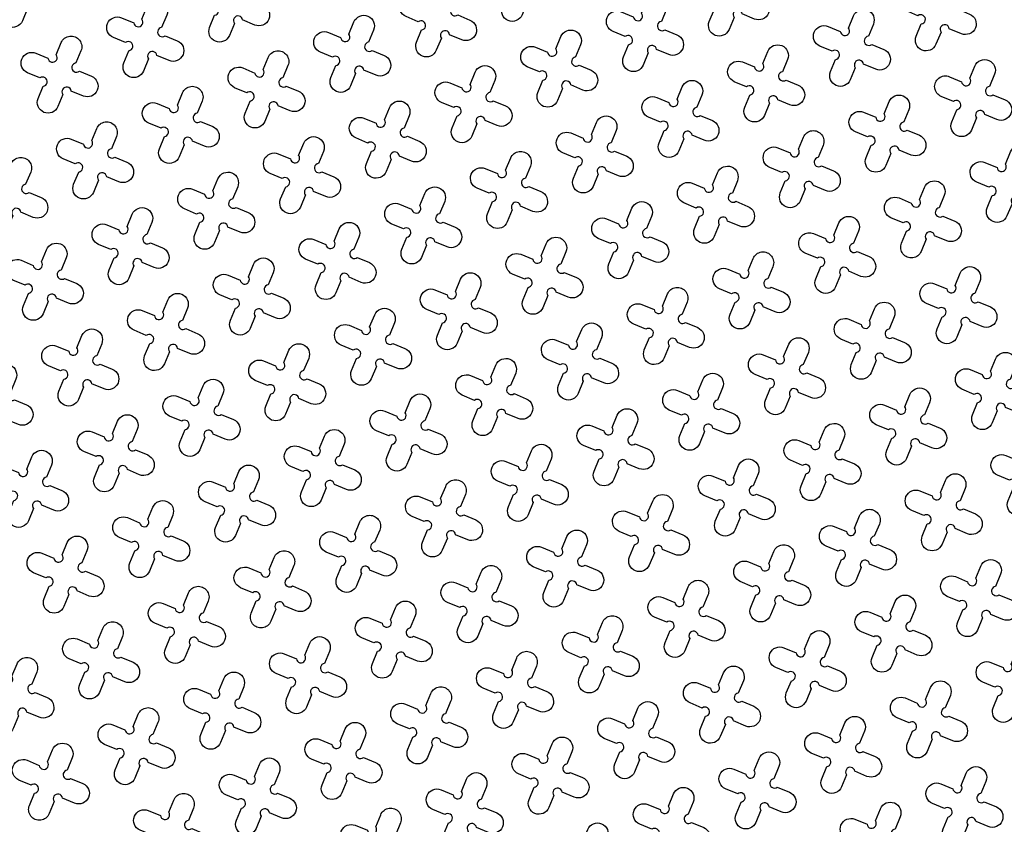
# Model space of a CAD drawing. Units: millimetres. Extents: x -4092 to 627753, y -34147 to 5991.
# Drawn here: x 610251 to 612373, y -16423 to -14689 of the extents above; entities that cross this region are included whole.
import ezdxf

# ---------------------------------------------------------------- set-up
doc = ezdxf.new("R2010")
doc.units = ezdxf.units.MM
doc.header["$MEASUREMENT"] = 0

msp = doc.modelspace()

# ---------------------------------------------------------------- linework, layer by layer
at = {"ltscale": 0.1}
msp.add_lwpolyline([(606313.4, -15545.9), (606313.4, -15545.9, -0.124152), (627532.7, -9695.7, 90.990795)], format="xyb", dxfattribs=at)
at = {"color": 253, "ltscale": 0.1}
msp.add_lwpolyline([(606449.7, -15583.6, -0.060721), (616490.1, -11426.7)], format="xyb", dxfattribs=at)
at = {"color": 3}
for points in [[(611330, -14567.4), (611340.8, -14541.2, -1), (611383.3, -14558.8), (611372.5, -14585, 1.303225), (611379.9, -14602.8), (611406, -14613.7, -1), (611388.4, -14656.2), (611362.3, -14645.3, 1.303225), (611344.4, -14652.7), (611333.6, -14678.9, -1), (611291.1, -14661.3), (611301.9, -14635.1, 1.303225), (611294.5, -14617.3), (611268.3, -14606.4, -1), (611285.9, -14563.9), (611312.1, -14574.8, 1.303225)], [(610253, -14580.3), (610263.9, -14554.2, -1), (610306.4, -14571.8), (610295.5, -14597.9, 1.303225), (610302.9, -14615.8), (610329.1, -14626.6, -1), (610311.5, -14669.1), (610285.3, -14658.3, 1.303225), (610267.4, -14665.7), (610256.6, -14691.9, -1), (610214.1, -14674.2), (610225, -14648.1, 1.303225), (610217.6, -14630.2), (610191.4, -14619.4, -1), (610209, -14576.9), (610235.2, -14587.7, 1.303225)], [(610699.1, -14612.1), (610710, -14585.9, -1), (610752.5, -14603.5), (610741.6, -14629.7, 1.303225), (610749, -14647.6), (610775.2, -14658.4, -1), (610757.6, -14700.9), (610731.4, -14690.1, 1.303225), (610713.5, -14697.5), (610702.7, -14723.6, -1), (610660.2, -14706), (610671, -14679.8, 1.303225), (610663.6, -14662), (610637.5, -14651.1, -1), (610655.1, -14608.6), (610681.3, -14619.5, 1.303225)], [(611776.1, -14599.1), (611786.9, -14573, -1), (611829.4, -14590.6), (611818.6, -14616.8, 1.303225), (611825.9, -14634.6), (611852.1, -14645.5, -1), (611834.5, -14688), (611808.3, -14677.1, 1.303225), (611790.5, -14684.5), (611779.6, -14710.7, -1), (611737.1, -14693.1), (611748, -14666.9, 1.303225), (611740.6, -14649), (611714.4, -14638.2, -1), (611732, -14595.7), (611758.2, -14606.5, 1.303225)], [(612222.1, -14630.9), (612233, -14604.7, -1), (612275.5, -14622.4), (612264.6, -14648.5, 1.303225), (612272, -14666.4), (612298.2, -14677.2, -1), (612280.6, -14719.7), (612254.4, -14708.9, 1.303225), (612236.6, -14716.3), (612225.7, -14742.4, -1), (612183.2, -14724.8), (612194.1, -14698.7, 1.303225), (612186.7, -14680.8), (612160.5, -14670, -1), (612178.1, -14627.5), (612204.3, -14638.3, 1.303225)], [(611145.2, -14643.9), (611156, -14617.7, -1), (611198.5, -14635.3), (611187.7, -14661.5, 1.303225), (611195.1, -14679.3), (611221.3, -14690.2, -1), (611203.6, -14732.7), (611177.5, -14721.8, 1.303225), (611159.6, -14729.2), (611148.8, -14755.4, -1), (611106.3, -14737.8), (611117.1, -14711.6, 1.303225), (611109.7, -14693.8), (611083.5, -14682.9, -1), (611101.2, -14640.4), (611127.3, -14651.3, 1.303225)], [(611591.3, -14675.7), (611602.1, -14649.5, -1), (611644.6, -14667.1), (611633.8, -14693.3, 1.303225), (611641.2, -14711.1), (611667.3, -14722, -1), (611649.7, -14764.5), (611623.5, -14753.6, 1.303225), (611605.7, -14761), (611594.9, -14787.2, -1), (611552.4, -14769.6), (611563.2, -14743.4, 1.303225), (611555.8, -14725.5), (611529.6, -14714.7, -1), (611547.2, -14672.2), (611573.4, -14683, 1.303225)], [(610514.3, -14688.6), (610525.2, -14662.4, -1), (610567.7, -14680), (610556.8, -14706.2, 1.303225), (610564.2, -14724.1), (610590.4, -14734.9, -1), (610572.8, -14777.4), (610546.6, -14766.6, 1.303225), (610528.7, -14774), (610517.9, -14800.1, -1), (610475.4, -14782.5), (610486.2, -14756.3, 1.303225), (610478.9, -14738.5), (610452.7, -14727.7, -1), (610470.3, -14685.2), (610496.5, -14696, 1.303225)], [(610960.4, -14720.4), (610971.3, -14694.2, -1), (611013.7, -14711.8), (611002.9, -14738, 1.303225), (611010.3, -14755.8), (611036.5, -14766.7, -1), (611018.9, -14809.2), (610992.7, -14798.3, 1.303225), (610974.8, -14805.7), (610964, -14831.9, -1), (610921.5, -14814.3), (610932.3, -14788.1, 1.303225), (610924.9, -14770.3), (610898.8, -14759.4, -1), (610916.4, -14716.9), (610942.6, -14727.8, 1.303225)], [(612037.4, -14707.4), (612048.2, -14681.2, -1), (612090.7, -14698.9), (612079.9, -14725, 1.303225), (612087.2, -14742.9), (612113.4, -14753.7, -1), (612095.8, -14796.2), (612069.6, -14785.4, 1.303225), (612051.8, -14792.8), (612040.9, -14819, -1), (611998.4, -14801.3), (612009.3, -14775.2, 1.303225), (612001.9, -14757.3), (611975.7, -14746.5, -1), (611993.3, -14704), (612019.5, -14714.8, 1.303225)], [(610329.5, -14765.1), (610340.4, -14738.9, -1), (610382.9, -14756.6), (610372, -14782.7, 1.303225), (610379.4, -14800.6), (610405.6, -14811.4, -1), (610388, -14853.9), (610361.8, -14843.1, 1.303225), (610344, -14850.5), (610333.1, -14876.6, -1), (610290.6, -14859), (610301.5, -14832.9, 1.303225), (610294.1, -14815), (610267.9, -14804.2, -1), (610285.5, -14761.7), (610311.7, -14772.5, 1.303225)], [(611406.5, -14752.2), (611417.3, -14726, -1), (611459.8, -14743.6), (611449, -14769.8, 1.303225), (611456.4, -14787.6), (611482.6, -14798.5, -1), (611464.9, -14841), (611438.8, -14830.1, 1.303225), (611420.9, -14837.5), (611410.1, -14863.7, -1), (611367.6, -14846.1), (611378.4, -14819.9, 1.303225), (611371, -14802), (611344.8, -14791.2, -1), (611362.5, -14748.7), (611388.6, -14759.6, 1.303225)], [(611852.6, -14783.9), (611863.4, -14757.8, -1), (611905.9, -14775.4), (611895.1, -14801.5, 1.303225), (611902.5, -14819.4), (611928.6, -14830.2, -1), (611911, -14872.7), (611884.8, -14861.9, 1.303225), (611867, -14869.3), (611856.1, -14895.5, -1), (611813.6, -14877.9), (611824.5, -14851.7, 1.303225), (611817.1, -14833.8), (611790.9, -14823, -1), (611808.5, -14780.5), (611834.7, -14791.3, 1.303225)], [(610775.6, -14796.9), (610786.5, -14770.7, -1), (610829, -14788.3), (610818.1, -14814.5, 1.303225), (610825.5, -14832.4), (610851.7, -14843.2, -1), (610834.1, -14885.7), (610807.9, -14874.9, 1.303225), (610790, -14882.2), (610779.2, -14908.4, -1), (610736.7, -14890.8), (610747.5, -14864.6, 1.303225), (610740.2, -14846.8), (610714, -14835.9, -1), (610731.6, -14793.4), (610757.8, -14804.3, 1.303225)], [(611221.7, -14828.7), (611232.5, -14802.5, -1), (611275, -14820.1), (611264.2, -14846.3, 1.303225), (611271.6, -14864.1), (611297.8, -14875, -1), (611280.2, -14917.5), (611254, -14906.6, 1.303225), (611236.1, -14914), (611225.3, -14940.2, -1), (611182.8, -14922.6), (611193.6, -14896.4, 1.303225), (611186.2, -14878.6), (611160.1, -14867.7, -1), (611177.7, -14825.2), (611203.8, -14836.1, 1.303225)], [(612298.7, -14815.7), (612309.5, -14789.5, -1), (612352, -14807.1), (612341.1, -14833.3, 1.303225), (612348.5, -14851.2), (612374.7, -14862, -1), (612357.1, -14904.5), (612330.9, -14893.7, 1.303225), (612313.1, -14901.1), (612302.2, -14927.2, -1), (612259.7, -14909.6), (612270.6, -14883.4, 1.303225), (612263.2, -14865.6), (612237, -14854.7, -1), (612254.6, -14812.3), (612280.8, -14823.1, 1.303225)], [(610590.8, -14873.4), (610601.7, -14847.2, -1), (610644.2, -14864.8), (610633.3, -14891, 1.303225), (610640.7, -14908.9), (610666.9, -14919.7, -1), (610649.3, -14962.2), (610623.1, -14951.4, 1.303225), (610605.3, -14958.7), (610594.4, -14984.9, -1), (610551.9, -14967.3), (610562.8, -14941.1, 1.303225), (610555.4, -14923.3), (610529.2, -14912.4, -1), (610546.8, -14869.9), (610573, -14880.8, 1.303225)], [(611667.8, -14860.4), (611678.6, -14834.3, -1), (611721.1, -14851.9), (611710.3, -14878.1, 1.303225), (611717.7, -14895.9), (611743.8, -14906.8, -1), (611726.2, -14949.2), (611700.1, -14938.4, 1.303225), (611682.2, -14945.8), (611671.4, -14972, -1), (611628.9, -14954.4), (611639.7, -14928.2, 1.303225), (611632.3, -14910.3), (611606.1, -14899.5, -1), (611623.8, -14857), (611649.9, -14867.8, 1.303225)], [(612113.9, -14892.2), (612124.7, -14866, -1), (612167.2, -14883.6), (612156.4, -14909.8, 1.303225), (612163.7, -14927.7), (612189.9, -14938.5, -1), (612172.3, -14981), (612146.1, -14970.2, 1.303225), (612128.3, -14977.6), (612117.4, -15003.7, -1), (612074.9, -14986.1), (612085.8, -14960, 1.303225), (612078.4, -14942.1), (612052.2, -14931.3, -1), (612069.8, -14888.8), (612096, -14899.6, 1.303225)], [(611036.9, -14905.2), (611047.8, -14879, -1), (611090.3, -14896.6), (611079.4, -14922.8, 1.303225), (611086.8, -14940.6), (611113, -14951.5, -1), (611095.4, -14994), (611069.2, -14983.1, 1.303225), (611051.3, -14990.5), (611040.5, -15016.7, -1), (610998, -14999.1), (611008.8, -14972.9, 1.303225), (611001.4, -14955.1), (610975.3, -14944.2, -1), (610992.9, -14901.7), (611019.1, -14912.6, 1.303225)], [(611483, -14937), (611493.8, -14910.8, -1), (611536.3, -14928.4), (611525.5, -14954.6, 1.303225), (611532.9, -14972.4), (611559.1, -14983.3, -1), (611541.4, -15025.8), (611515.3, -15014.9, 1.303225), (611497.4, -15022.3), (611486.6, -15048.5, -1), (611444.1, -15030.9), (611454.9, -15004.7, 1.303225), (611447.5, -14986.8), (611421.4, -14976, -1), (611439, -14933.5), (611465.1, -14944.3, 1.303225)], [(610406, -14949.9), (610416.9, -14923.7, -1), (610459.4, -14941.3), (610448.5, -14967.5, 1.303225), (610455.9, -14985.4), (610482.1, -14996.2, -1), (610464.5, -15038.7), (610438.3, -15027.9, 1.303225), (610420.5, -15035.3), (610409.6, -15061.4, -1), (610367.1, -15043.8), (610378, -15017.6, 1.303225), (610370.6, -14999.8), (610344.4, -14988.9, -1), (610362, -14946.5), (610388.2, -14957.3, 1.303225)], [(611929.1, -14968.7), (611939.9, -14942.5, -1), (611982.4, -14960.2), (611971.6, -14986.3, 1.303225), (611979, -15004.2), (612005.1, -15015, -1), (611987.5, -15057.5), (611961.4, -15046.7, 1.303225), (611943.5, -15054.1), (611932.7, -15080.3, -1), (611890.2, -15062.6), (611901, -15036.5, 1.303225), (611893.6, -15018.6), (611867.4, -15007.8, -1), (611885, -14965.3), (611911.2, -14976.1, 1.303225)], [(610852.1, -14981.7), (610863, -14955.5, -1), (610905.5, -14973.1), (610894.6, -14999.3, 1.303225), (610902, -15017.1), (610928.2, -15028, -1), (610910.6, -15070.5), (610884.4, -15059.6, 1.303225), (610866.5, -15067), (610855.7, -15093.2, -1), (610813.2, -15075.6), (610824.1, -15049.4, 1.303225), (610816.7, -15031.6), (610790.5, -15020.7, -1), (610808.1, -14978.2), (610834.3, -14989.1, 1.303225)], [(612375.2, -15000.5), (612386, -14974.3, -1), (612428.5, -14991.9), (612417.7, -15018.1, 1.303225), (612425, -15036), (612451.2, -15046.8, -1), (612433.6, -15089.3), (612407.4, -15078.5, 1.303225), (612389.6, -15085.8), (612378.7, -15112, -1), (612336.2, -15094.4), (612347.1, -15068.2, 1.303225), (612339.7, -15050.4), (612313.5, -15039.5, -1), (612331.1, -14997), (612357.3, -15007.9, 1.303225)], [(611298.2, -15013.5), (611309.1, -14987.3, -1), (611351.5, -15004.9), (611340.7, -15031.1, 1.303225), (611348.1, -15048.9), (611374.3, -15059.8, -1), (611356.7, -15102.3), (611330.5, -15091.4, 1.303225), (611312.6, -15098.8), (611301.8, -15125, -1), (611259.3, -15107.4), (611270.1, -15081.2, 1.303225), (611262.7, -15063.3), (611236.6, -15052.5, -1), (611254.2, -15010), (611280.4, -15020.8, 1.303225)], [(610221.2, -15026.4), (610232.1, -15000.2, -1), (610274.6, -15017.8), (610263.7, -15044, 1.303225), (610271.1, -15061.9), (610297.3, -15072.7, -1), (610279.7, -15115.2), (610253.5, -15104.4, 1.303225), (610235.7, -15111.8), (610224.8, -15137.9, -1), (610182.3, -15120.3), (610193.2, -15094.2, 1.303225), (610185.8, -15076.3), (610159.6, -15065.5, -1), (610177.2, -15023), (610203.4, -15033.8, 1.303225)], [(610667.3, -15058.2), (610678.2, -15032, -1), (610720.7, -15049.6), (610709.8, -15075.8, 1.303225), (610717.2, -15093.7), (610743.4, -15104.5, -1), (610725.8, -15147), (610699.6, -15136.1, 1.303225), (610681.8, -15143.5), (610670.9, -15169.7, -1), (610628.4, -15152.1), (610639.3, -15125.9, 1.303225), (610631.9, -15108.1), (610605.7, -15097.2, -1), (610623.3, -15054.7), (610649.5, -15065.6, 1.303225)], [(611744.3, -15045.2), (611755.1, -15019.1, -1), (611797.6, -15036.7), (611786.8, -15062.8, 1.303225), (611794.2, -15080.7), (611820.4, -15091.5, -1), (611802.7, -15134), (611776.6, -15123.2, 1.303225), (611758.7, -15130.6), (611747.9, -15156.8, -1), (611705.4, -15139.1), (611716.2, -15113, 1.303225), (611708.8, -15095.1), (611682.6, -15084.3, -1), (611700.3, -15041.8), (611726.4, -15052.6, 1.303225)], [(612190.4, -15077), (612201.2, -15050.8, -1), (612243.7, -15068.4), (612232.9, -15094.6, 1.303225), (612240.3, -15112.5), (612266.4, -15123.3, -1), (612248.8, -15165.8), (612222.6, -15155, 1.303225), (612204.8, -15162.4), (612193.9, -15188.5, -1), (612151.5, -15170.9), (612162.3, -15144.7, 1.303225), (612154.9, -15126.9), (612128.7, -15116, -1), (612146.3, -15073.5), (612172.5, -15084.4, 1.303225)], [(611113.4, -15090), (611124.3, -15063.8, -1), (611166.8, -15081.4), (611155.9, -15107.6, 1.303225), (611163.3, -15125.4), (611189.5, -15136.3, -1), (611171.9, -15178.8), (611145.7, -15167.9, 1.303225), (611127.8, -15175.3), (611117, -15201.5, -1), (611074.5, -15183.9), (611085.3, -15157.7, 1.303225), (611078, -15139.9), (611051.8, -15129, -1), (611069.4, -15086.5), (611095.6, -15097.4, 1.303225)], [(611559.5, -15121.7), (611570.3, -15095.6, -1), (611612.8, -15113.2), (611602, -15139.3, 1.303225), (611609.4, -15157.2), (611635.6, -15168, -1), (611618, -15210.5), (611591.8, -15199.7, 1.303225), (611573.9, -15207.1), (611563.1, -15233.3, -1), (611520.6, -15215.7), (611531.4, -15189.5, 1.303225), (611524, -15171.6), (611497.9, -15160.8, -1), (611515.5, -15118.3), (611541.7, -15129.1, 1.303225)], [(610482.5, -15134.7), (610493.4, -15108.5, -1), (610535.9, -15126.1), (610525, -15152.3, 1.303225), (610532.4, -15170.2), (610558.6, -15181, -1), (610541, -15223.5), (610514.8, -15212.7, 1.303225), (610497, -15220), (610486.1, -15246.2, -1), (610443.6, -15228.6), (610454.5, -15202.4, 1.303225), (610447.1, -15184.6), (610420.9, -15173.7, -1), (610438.5, -15131.2), (610464.7, -15142.1, 1.303225)], [(610928.6, -15166.5), (610939.5, -15140.3, -1), (610982, -15157.9), (610971.1, -15184.1, 1.303225), (610978.5, -15201.9), (611004.7, -15212.8, -1), (610987.1, -15255.3), (610960.9, -15244.4, 1.303225), (610943.1, -15251.8), (610932.2, -15278, -1), (610889.7, -15260.4), (610900.6, -15234.2, 1.303225), (610893.2, -15216.4), (610867, -15205.5, -1), (610884.6, -15163), (610910.8, -15173.9, 1.303225)], [(612005.6, -15153.5), (612016.4, -15127.3, -1), (612058.9, -15144.9), (612048.1, -15171.1, 1.303225), (612055.5, -15189), (612081.6, -15199.8, -1), (612064, -15242.3), (612037.9, -15231.5, 1.303225), (612020, -15238.9), (612009.2, -15265, -1), (611966.7, -15247.4), (611977.5, -15221.2, 1.303225), (611970.1, -15203.4), (611943.9, -15192.5, -1), (611961.6, -15150.1), (611987.7, -15160.9, 1.303225)], [(610297.8, -15211.2), (610308.6, -15185, -1), (610351.1, -15202.6), (610340.3, -15228.8, 1.303225), (610347.6, -15246.7), (610373.8, -15257.5, -1), (610356.2, -15300), (610330, -15289.2, 1.303225), (610312.2, -15296.6), (610301.3, -15322.7, -1), (610258.8, -15305.1), (610269.7, -15278.9, 1.303225), (610262.3, -15261.1), (610236.1, -15250.2, -1), (610253.7, -15207.7), (610279.9, -15218.6, 1.303225)], [(611374.7, -15198.2), (611385.6, -15172.1, -1), (611428.1, -15189.7), (611417.2, -15215.9, 1.303225), (611424.6, -15233.7), (611450.8, -15244.6, -1), (611433.2, -15287.1), (611407, -15276.2, 1.303225), (611389.1, -15283.6), (611378.3, -15309.8, -1), (611335.8, -15292.2), (611346.6, -15266, 1.303225), (611339.3, -15248.1), (611313.1, -15237.3, -1), (611330.7, -15194.8), (611356.9, -15205.6, 1.303225)], [(611820.8, -15230), (611831.6, -15203.8, -1), (611874.1, -15221.5), (611863.3, -15247.6, 1.303225), (611870.7, -15265.5), (611896.9, -15276.3, -1), (611879.3, -15318.8), (611853.1, -15308, 1.303225), (611835.2, -15315.4), (611824.4, -15341.5, -1), (611781.9, -15323.9), (611792.7, -15297.8, 1.303225), (611785.3, -15279.9), (611759.2, -15269.1, -1), (611776.8, -15226.6), (611802.9, -15237.4, 1.303225)], [(610743.8, -15243), (610754.7, -15216.8, -1), (610797.2, -15234.4), (610786.3, -15260.6, 1.303225), (610793.7, -15278.4), (610819.9, -15289.3, -1), (610802.3, -15331.8), (610776.1, -15320.9, 1.303225), (610758.3, -15328.3), (610747.4, -15354.5, -1), (610704.9, -15336.9), (610715.8, -15310.7, 1.303225), (610708.4, -15292.9), (610682.2, -15282, -1), (610699.8, -15239.5), (610726, -15250.4, 1.303225)], [(611189.9, -15274.8), (611200.8, -15248.6, -1), (611243.3, -15266.2), (611232.4, -15292.4, 1.303225), (611239.8, -15310.2), (611266, -15321.1, -1), (611248.4, -15363.6), (611222.2, -15352.7, 1.303225), (611204.3, -15360.1), (611193.5, -15386.3, -1), (611151, -15368.7), (611161.9, -15342.5, 1.303225), (611154.5, -15324.6), (611128.3, -15313.8, -1), (611145.9, -15271.3), (611172.1, -15282.1, 1.303225)], [(612266.9, -15261.8), (612277.7, -15235.6, -1), (612320.2, -15253.2), (612309.4, -15279.4, 1.303225), (612316.8, -15297.3), (612342.9, -15308.1, -1), (612325.3, -15350.6), (612299.2, -15339.7, 1.303225), (612281.3, -15347.1), (612270.5, -15373.3, -1), (612228, -15355.7), (612238.8, -15329.5, 1.303225), (612231.4, -15311.7), (612205.2, -15300.8, -1), (612222.8, -15258.3), (612249, -15269.2, 1.303225)], [(610559.1, -15319.5), (610569.9, -15293.3, -1), (610612.4, -15310.9), (610601.5, -15337.1, 1.303225), (610608.9, -15354.9), (610635.1, -15365.8, -1), (610617.5, -15408.3), (610591.3, -15397.4, 1.303225), (610573.5, -15404.8), (610562.6, -15431, -1), (610520.1, -15413.4), (610531, -15387.2, 1.303225), (610523.6, -15369.4), (610497.4, -15358.5, -1), (610515, -15316), (610541.2, -15326.9, 1.303225)], [(611636, -15306.5), (611646.9, -15280.3, -1), (611689.4, -15298), (611678.5, -15324.1, 1.303225), (611685.9, -15342), (611712.1, -15352.8, -1), (611694.5, -15395.3), (611668.3, -15384.5, 1.303225), (611650.4, -15391.9), (611639.6, -15418.1, -1), (611597.1, -15400.4), (611607.9, -15374.3, 1.303225), (611600.5, -15356.4), (611574.4, -15345.6, -1), (611592, -15303.1), (611618.2, -15313.9, 1.303225)], [(612082.1, -15338.3), (612092.9, -15312.1, -1), (612135.4, -15329.7), (612124.6, -15355.9, 1.303225), (612132, -15373.8), (612158.2, -15384.6, -1), (612140.5, -15427.1), (612114.4, -15416.3, 1.303225), (612096.5, -15423.6), (612085.7, -15449.8, -1), (612043.2, -15432.2), (612054, -15406, 1.303225), (612046.6, -15388.2), (612020.4, -15377.3, -1), (612038.1, -15334.8), (612064.2, -15345.7, 1.303225)], [(611005.1, -15351.3), (611016, -15325.1, -1), (611058.5, -15342.7), (611047.6, -15368.9, 1.303225), (611055, -15386.7), (611081.2, -15397.6, -1), (611063.6, -15440.1), (611037.4, -15429.2, 1.303225), (611019.6, -15436.6), (611008.7, -15462.8, -1), (610966.2, -15445.2), (610977.1, -15419, 1.303225), (610969.7, -15401.1), (610943.5, -15390.3, -1), (610961.1, -15347.8), (610987.3, -15358.7, 1.303225)], [(611451.2, -15383), (611462.1, -15356.9, -1), (611504.6, -15374.5), (611493.7, -15400.6, 1.303225), (611501.1, -15418.5), (611527.3, -15429.3, -1), (611509.7, -15471.8), (611483.5, -15461, 1.303225), (611465.6, -15468.4), (611454.8, -15494.6, -1), (611412.3, -15477), (611423.1, -15450.8, 1.303225), (611415.8, -15432.9), (611389.6, -15422.1, -1), (611407.2, -15379.6), (611433.4, -15390.4, 1.303225)], [(610374.3, -15396), (610385.1, -15369.8, -1), (610427.6, -15387.4), (610416.8, -15413.6, 1.303225), (610424.1, -15431.5), (610450.3, -15442.3, -1), (610432.7, -15484.8), (610406.5, -15473.9, 1.303225), (610388.7, -15481.3), (610377.8, -15507.5, -1), (610335.3, -15489.9), (610346.2, -15463.7, 1.303225), (610338.8, -15445.9), (610312.6, -15435, -1), (610330.2, -15392.5), (610356.4, -15403.4, 1.303225)], [(611897.3, -15414.8), (611908.2, -15388.6, -1), (611950.6, -15406.2), (611939.8, -15432.4, 1.303225), (611947.2, -15450.3), (611973.4, -15461.1, -1), (611955.8, -15503.6), (611929.6, -15492.8, 1.303225), (611911.7, -15500.2), (611900.9, -15526.3, -1), (611858.4, -15508.7), (611869.2, -15482.5, 1.303225), (611861.8, -15464.7), (611835.7, -15453.8, -1), (611853.3, -15411.3), (611879.5, -15422.2, 1.303225)], [(610820.3, -15427.8), (610831.2, -15401.6, -1), (610873.7, -15419.2), (610862.8, -15445.4, 1.303225), (610870.2, -15463.2), (610896.4, -15474.1, -1), (610878.8, -15516.6), (610852.6, -15505.7, 1.303225), (610834.8, -15513.1), (610823.9, -15539.3, -1), (610781.4, -15521.7), (610792.3, -15495.5, 1.303225), (610784.9, -15477.7), (610758.7, -15466.8, -1), (610776.3, -15424.3), (610802.5, -15435.2, 1.303225)], [(612343.4, -15446.6), (612354.2, -15420.4, -1), (612396.7, -15438), (612385.9, -15464.2, 1.303225), (612393.3, -15482), (612419.5, -15492.9, -1), (612401.8, -15535.4), (612375.7, -15524.5, 1.303225), (612357.8, -15531.9), (612347, -15558.1, -1), (612304.5, -15540.5), (612315.3, -15514.3, 1.303225), (612307.9, -15496.5), (612281.7, -15485.6, -1), (612299.4, -15443.1), (612325.5, -15454, 1.303225)], [(611266.4, -15459.5), (611277.3, -15433.4, -1), (611319.8, -15451), (611308.9, -15477.2, 1.303225), (611316.3, -15495), (611342.5, -15505.9, -1), (611324.9, -15548.3), (611298.7, -15537.5, 1.303225), (611280.9, -15544.9), (611270, -15571.1, -1), (611227.5, -15553.5), (611238.4, -15527.3, 1.303225), (611231, -15509.4), (611204.8, -15498.6, -1), (611222.4, -15456.1), (611248.6, -15466.9, 1.303225)], [(610189.5, -15472.5), (610200.3, -15446.3, -1), (610242.8, -15463.9), (610232, -15490.1, 1.303225), (610239.4, -15508), (610265.5, -15518.8, -1), (610247.9, -15561.3), (610221.8, -15550.5, 1.303225), (610203.9, -15557.8), (610193.1, -15584, -1), (610150.6, -15566.4), (610161.4, -15540.2, 1.303225), (610154, -15522.4), (610127.8, -15511.5, -1), (610145.4, -15469), (610171.6, -15479.9, 1.303225)], [(610635.6, -15504.3), (610646.4, -15478.1, -1), (610688.9, -15495.7), (610678.1, -15521.9, 1.303225), (610685.4, -15539.7), (610711.6, -15550.6, -1), (610694, -15593.1), (610667.8, -15582.2, 1.303225), (610650, -15589.6), (610639.1, -15615.8, -1), (610596.6, -15598.2), (610607.5, -15572, 1.303225), (610600.1, -15554.2), (610573.9, -15543.3, -1), (610591.5, -15500.8), (610617.7, -15511.7, 1.303225)], [(611712.5, -15491.3), (611723.4, -15465.1, -1), (611765.9, -15482.7), (611755, -15508.9, 1.303225), (611762.4, -15526.8), (611788.6, -15537.6, -1), (611771, -15580.1), (611744.8, -15569.3, 1.303225), (611726.9, -15576.7), (611716.1, -15602.8, -1), (611673.6, -15585.2), (611684.4, -15559.1, 1.303225), (611677.1, -15541.2), (611650.9, -15530.4, -1), (611668.5, -15487.9), (611694.7, -15498.7, 1.303225)], [(612158.6, -15523.1), (612169.4, -15496.9, -1), (612211.9, -15514.5), (612201.1, -15540.7, 1.303225), (612208.5, -15558.5), (612234.7, -15569.4, -1), (612217.1, -15611.9), (612190.9, -15601, 1.303225), (612173, -15608.4), (612162.2, -15634.6, -1), (612119.7, -15617), (612130.5, -15590.8, 1.303225), (612123.1, -15573), (612097, -15562.1, -1), (612114.6, -15519.6), (612140.7, -15530.5, 1.303225)], [(611081.6, -15536), (611092.5, -15509.9, -1), (611135, -15527.5), (611124.1, -15553.7, 1.303225), (611131.5, -15571.5), (611157.7, -15582.4, -1), (611140.1, -15624.9), (611113.9, -15614, 1.303225), (611096.1, -15621.4), (611085.2, -15647.6, -1), (611042.7, -15630), (611053.6, -15603.8, 1.303225), (611046.2, -15585.9), (611020, -15575.1, -1), (611037.6, -15532.6), (611063.8, -15543.4, 1.303225)], [(611527.7, -15567.8), (611538.6, -15541.6, -1), (611581.1, -15559.3), (611570.2, -15585.4, 1.303225), (611577.6, -15603.3), (611603.8, -15614.1, -1), (611586.2, -15656.6), (611560, -15645.8, 1.303225), (611542.2, -15653.2), (611531.3, -15679.3, -1), (611488.8, -15661.7), (611499.7, -15635.6, 1.303225), (611492.3, -15617.7), (611466.1, -15606.9, -1), (611483.7, -15564.4), (611509.9, -15575.2, 1.303225)], [(610450.8, -15580.8), (610461.6, -15554.6, -1), (610504.1, -15572.2), (610493.3, -15598.4, 1.303225), (610500.7, -15616.2), (610526.8, -15627.1, -1), (610509.2, -15669.6), (610483, -15658.7, 1.303225), (610465.2, -15666.1), (610454.3, -15692.3, -1), (610411.9, -15674.7), (610422.7, -15648.5, 1.303225), (610415.3, -15630.7), (610389.1, -15619.8, -1), (610406.7, -15577.3), (610432.9, -15588.2, 1.303225)], [(610896.9, -15612.6), (610907.7, -15586.4, -1), (610950.2, -15604), (610939.3, -15630.2, 1.303225), (610946.7, -15648), (610972.9, -15658.9, -1), (610955.3, -15701.4), (610929.1, -15690.5, 1.303225), (610911.3, -15697.9), (610900.4, -15724.1, -1), (610857.9, -15706.5), (610868.8, -15680.3, 1.303225), (610861.4, -15662.4), (610835.2, -15651.6, -1), (610852.8, -15609.1), (610879, -15619.9, 1.303225)], [(611973.8, -15599.6), (611984.7, -15573.4, -1), (612027.2, -15591), (612016.3, -15617.2, 1.303225), (612023.7, -15635.1), (612049.9, -15645.9, -1), (612032.3, -15688.4), (612006.1, -15677.6, 1.303225), (611988.2, -15684.9), (611977.4, -15711.1, -1), (611934.9, -15693.5), (611945.7, -15667.3, 1.303225), (611938.3, -15649.5), (611912.2, -15638.6, -1), (611929.8, -15596.1), (611956, -15607, 1.303225)], [(612419.9, -15631.4), (612430.7, -15605.2, -1), (612473.2, -15622.8), (612462.4, -15649, 1.303225), (612469.8, -15666.8), (612496, -15677.7, -1), (612478.3, -15720.2), (612452.2, -15709.3, 1.303225), (612434.3, -15716.7), (612423.5, -15742.9, -1), (612381, -15725.3), (612391.8, -15699.1, 1.303225), (612384.4, -15681.3), (612358.3, -15670.4, -1), (612375.9, -15627.9), (612402, -15638.8, 1.303225)], [(610266, -15657.3), (610276.8, -15631.1, -1), (610319.3, -15648.7), (610308.5, -15674.9, 1.303225), (610315.9, -15692.7), (610342, -15703.6, -1), (610324.4, -15746.1), (610298.3, -15735.2, 1.303225), (610280.4, -15742.6), (610269.6, -15768.8, -1), (610227.1, -15751.2), (610237.9, -15725, 1.303225), (610230.5, -15707.2), (610204.3, -15696.3, -1), (610222, -15653.8), (610248.1, -15664.7, 1.303225)], [(611342.9, -15644.3), (611353.8, -15618.1, -1), (611396.3, -15635.8), (611385.4, -15661.9, 1.303225), (611392.8, -15679.8), (611419, -15690.6, -1), (611401.4, -15733.1), (611375.2, -15722.3, 1.303225), (611357.4, -15729.7), (611346.5, -15755.9, -1), (611304, -15738.2), (611314.9, -15712.1, 1.303225), (611307.5, -15694.2), (611281.3, -15683.4, -1), (611298.9, -15640.9), (611325.1, -15651.7, 1.303225)], [(611789, -15676.1), (611799.9, -15649.9, -1), (611842.4, -15667.5), (611831.5, -15693.7, 1.303225), (611838.9, -15711.6), (611865.1, -15722.4, -1), (611847.5, -15764.9), (611821.3, -15754.1, 1.303225), (611803.4, -15761.4), (611792.6, -15787.6, -1), (611750.1, -15770), (611761, -15743.8, 1.303225), (611753.6, -15726), (611727.4, -15715.1, -1), (611745, -15672.6), (611771.2, -15683.5, 1.303225)], [(610712.1, -15689.1), (610722.9, -15662.9, -1), (610765.4, -15680.5), (610754.6, -15706.7, 1.303225), (610762, -15724.5), (610788.1, -15735.4, -1), (610770.5, -15777.9), (610744.3, -15767, 1.303225), (610726.5, -15774.4), (610715.6, -15800.6, -1), (610673.1, -15783), (610684, -15756.8, 1.303225), (610676.6, -15738.9), (610650.4, -15728.1, -1), (610668, -15685.6), (610694.2, -15696.5, 1.303225)], [(611158.1, -15720.8), (611169, -15694.7, -1), (611211.5, -15712.3), (611200.6, -15738.4, 1.303225), (611208, -15756.3), (611234.2, -15767.1, -1), (611216.6, -15809.6), (611190.4, -15798.8, 1.303225), (611172.6, -15806.2), (611161.7, -15832.4, -1), (611119.2, -15814.8), (611130.1, -15788.6, 1.303225), (611122.7, -15770.7), (611096.5, -15759.9, -1), (611114.1, -15717.4), (611140.3, -15728.2, 1.303225)], [(612235.1, -15707.9), (612246, -15681.7, -1), (612288.4, -15699.3), (612277.6, -15725.5, 1.303225), (612285, -15743.3), (612311.2, -15754.2, -1), (612293.6, -15796.7), (612267.4, -15785.8, 1.303225), (612249.5, -15793.2), (612238.7, -15819.4, -1), (612196.2, -15801.8), (612207, -15775.6, 1.303225), (612199.6, -15757.8), (612173.5, -15746.9, -1), (612191.1, -15704.4), (612217.3, -15715.3, 1.303225)], [(611604.2, -15752.6), (611615.1, -15726.4, -1), (611657.6, -15744), (611646.7, -15770.2, 1.303225), (611654.1, -15788.1), (611680.3, -15798.9, -1), (611662.7, -15841.4), (611636.5, -15830.6, 1.303225), (611618.7, -15838), (611607.8, -15864.1, -1), (611565.3, -15846.5), (611576.2, -15820.3, 1.303225), (611568.8, -15802.5), (611542.6, -15791.6, -1), (611560.2, -15749.2), (611586.4, -15760, 1.303225)], [(610527.3, -15765.6), (610538.1, -15739.4, -1), (610580.6, -15757), (610569.8, -15783.2, 1.303225), (610577.2, -15801), (610603.3, -15811.9, -1), (610585.7, -15854.4), (610559.6, -15843.5, 1.303225), (610541.7, -15850.9), (610530.9, -15877.1, -1), (610488.4, -15859.5), (610499.2, -15833.3, 1.303225), (610491.8, -15815.5), (610465.6, -15804.6, -1), (610483.2, -15762.1), (610509.4, -15773, 1.303225)], [(612050.3, -15784.4), (612061.2, -15758.2, -1), (612103.7, -15775.8), (612092.8, -15802, 1.303225), (612100.2, -15819.8), (612126.4, -15830.7, -1), (612108.8, -15873.2), (612082.6, -15862.3, 1.303225), (612064.7, -15869.7), (612053.9, -15895.9, -1), (612011.4, -15878.3), (612022.2, -15852.1, 1.303225), (612014.9, -15834.3), (611988.7, -15823.4, -1), (612006.3, -15780.9), (612032.5, -15791.8, 1.303225)], [(610973.4, -15797.3), (610984.2, -15771.2, -1), (611026.7, -15788.8), (611015.9, -15815, 1.303225), (611023.2, -15832.8), (611049.4, -15843.7, -1), (611031.8, -15886.1), (611005.6, -15875.3, 1.303225), (610987.8, -15882.7), (610976.9, -15908.9, -1), (610934.4, -15891.3), (610945.3, -15865.1, 1.303225), (610937.9, -15847.2), (610911.7, -15836.4, -1), (610929.3, -15793.9), (610955.5, -15804.7, 1.303225)], [(610342.5, -15842.1), (610353.3, -15815.9, -1), (610395.8, -15833.5), (610385, -15859.7, 1.303225), (610392.4, -15877.5), (610418.6, -15888.4, -1), (610400.9, -15930.9), (610374.8, -15920, 1.303225), (610356.9, -15927.4), (610346.1, -15953.6, -1), (610303.6, -15936), (610314.4, -15909.8, 1.303225), (610307, -15892), (610280.8, -15881.1, -1), (610298.5, -15838.6), (610324.6, -15849.5, 1.303225)], [(611419.4, -15829.1), (611430.3, -15802.9, -1), (611472.8, -15820.5), (611461.9, -15846.7, 1.303225), (611469.3, -15864.6), (611495.5, -15875.4, -1), (611477.9, -15917.9), (611451.7, -15907.1, 1.303225), (611433.9, -15914.5), (611423, -15940.6, -1), (611380.5, -15923), (611391.4, -15896.9, 1.303225), (611384, -15879), (611357.8, -15868.2, -1), (611375.4, -15825.7), (611401.6, -15836.5, 1.303225)], [(611865.5, -15860.9), (611876.4, -15834.7, -1), (611918.9, -15852.3), (611908, -15878.5, 1.303225), (611915.4, -15896.4), (611941.6, -15907.2, -1), (611924, -15949.7), (611897.8, -15938.8, 1.303225), (611880, -15946.2), (611869.1, -15972.4, -1), (611826.6, -15954.8), (611837.5, -15928.6, 1.303225), (611830.1, -15910.8), (611803.9, -15899.9, -1), (611821.5, -15857.4), (611847.7, -15868.3, 1.303225)], [(610788.6, -15873.9), (610799.4, -15847.7, -1), (610841.9, -15865.3), (610831.1, -15891.5, 1.303225), (610838.5, -15909.3), (610864.6, -15920.2, -1), (610847, -15962.7), (610820.8, -15951.8, 1.303225), (610803, -15959.2), (610792.1, -15985.4, -1), (610749.7, -15967.8), (610760.5, -15941.6, 1.303225), (610753.1, -15923.7), (610726.9, -15912.9, -1), (610744.5, -15870.4), (610770.7, -15881.2, 1.303225)], [(612311.6, -15892.7), (612322.5, -15866.5, -1), (612365, -15884.1), (612354.1, -15910.3, 1.303225), (612361.5, -15928.1), (612387.7, -15939, -1), (612370.1, -15981.5), (612343.9, -15970.6, 1.303225), (612326, -15978), (612315.2, -16004.2, -1), (612272.7, -15986.6), (612283.5, -15960.4, 1.303225), (612276.2, -15942.6), (612250, -15931.7, -1), (612267.6, -15889.2), (612293.8, -15900.1, 1.303225)], [(611234.7, -15905.6), (611245.5, -15879.4, -1), (611288, -15897.1), (611277.2, -15923.2, 1.303225), (611284.5, -15941.1), (611310.7, -15951.9, -1), (611293.1, -15994.4), (611266.9, -15983.6, 1.303225), (611249.1, -15991), (611238.2, -16017.2, -1), (611195.7, -15999.5), (611206.6, -15973.4, 1.303225), (611199.2, -15955.5), (611173, -15944.7, -1), (611190.6, -15902.2), (611216.8, -15913, 1.303225)], [(610603.8, -15950.4), (610614.6, -15924.2, -1), (610657.1, -15941.8), (610646.3, -15968, 1.303225), (610653.7, -15985.8), (610679.9, -15996.7, -1), (610662.2, -16039.2), (610636.1, -16028.3, 1.303225), (610618.2, -16035.7), (610607.4, -16061.9, -1), (610564.9, -16044.3), (610575.7, -16018.1, 1.303225), (610568.3, -16000.2), (610542.1, -15989.4, -1), (610559.8, -15946.9), (610585.9, -15957.7, 1.303225)], [(611680.7, -15937.4), (611691.6, -15911.2, -1), (611734.1, -15928.8), (611723.2, -15955, 1.303225), (611730.6, -15972.9), (611756.8, -15983.7, -1), (611739.2, -16026.2), (611713, -16015.4, 1.303225), (611695.2, -16022.7), (611684.3, -16048.9, -1), (611641.8, -16031.3), (611652.7, -16005.1, 1.303225), (611645.3, -15987.3), (611619.1, -15976.4, -1), (611636.7, -15933.9), (611662.9, -15944.8, 1.303225)], [(612126.8, -15969.2), (612137.7, -15943, -1), (612180.2, -15960.6), (612169.3, -15986.8, 1.303225), (612176.7, -16004.6), (612202.9, -16015.5, -1), (612185.3, -16058), (612159.1, -16047.1, 1.303225), (612141.2, -16054.5), (612130.4, -16080.7, -1), (612087.9, -16063.1), (612098.8, -16036.9, 1.303225), (612091.4, -16019.1), (612065.2, -16008.2, -1), (612082.8, -15965.7), (612109, -15976.6, 1.303225)], [(611049.9, -15982.1), (611060.7, -15956, -1), (611103.2, -15973.6), (611092.4, -15999.7, 1.303225), (611099.8, -16017.6), (611125.9, -16028.4, -1), (611108.3, -16070.9), (611082.1, -16060.1, 1.303225), (611064.3, -16067.5), (611053.4, -16093.7, -1), (611010.9, -16076), (611021.8, -16049.9, 1.303225), (611014.4, -16032), (610988.2, -16021.2, -1), (611005.8, -15978.7), (611032, -15989.5, 1.303225)], [(611496, -16013.9), (611506.8, -15987.7, -1), (611549.3, -16005.3), (611538.4, -16031.5, 1.303225), (611545.8, -16049.4), (611572, -16060.2, -1), (611554.4, -16102.7), (611528.2, -16091.9, 1.303225), (611510.4, -16099.3), (611499.5, -16125.4, -1), (611457, -16107.8), (611467.9, -16081.6, 1.303225), (611460.5, -16063.8), (611434.3, -16052.9, -1), (611451.9, -16010.4), (611478.1, -16021.3, 1.303225)], [(610419, -16026.9), (610429.8, -16000.7, -1), (610472.3, -16018.3), (610461.5, -16044.5, 1.303225), (610468.9, -16062.3), (610495.1, -16073.2, -1), (610477.5, -16115.7), (610451.3, -16104.8, 1.303225), (610433.4, -16112.2), (610422.6, -16138.4, -1), (610380.1, -16120.8), (610390.9, -16094.6, 1.303225), (610383.5, -16076.8), (610357.4, -16065.9, -1), (610375, -16023.4), (610401.1, -16034.3, 1.303225)], [(610865.1, -16058.6), (610875.9, -16032.5, -1), (610918.4, -16050.1), (610907.6, -16076.2, 1.303225), (610915, -16094.1), (610941.1, -16104.9, -1), (610923.5, -16147.4), (610897.4, -16136.6, 1.303225), (610879.5, -16144), (610868.7, -16170.2, -1), (610826.2, -16152.6), (610837, -16126.4, 1.303225), (610829.6, -16108.5), (610803.4, -16097.7, -1), (610821, -16055.2), (610847.2, -16066, 1.303225)], [(611942, -16045.7), (611952.9, -16019.5, -1), (611995.4, -16037.1), (611984.5, -16063.3, 1.303225), (611991.9, -16081.1), (612018.1, -16092, -1), (612000.5, -16134.5), (611974.3, -16123.6, 1.303225), (611956.5, -16131), (611945.6, -16157.2, -1), (611903.1, -16139.6), (611914, -16113.4, 1.303225), (611906.6, -16095.6), (611880.4, -16084.7, -1), (611898, -16042.2), (611924.2, -16053.1, 1.303225)], [(612388.1, -16077.5), (612399, -16051.3, -1), (612441.5, -16068.9), (612430.6, -16095.1, 1.303225), (612438, -16112.9), (612464.2, -16123.8, -1), (612446.6, -16166.3), (612420.4, -16155.4, 1.303225), (612402.5, -16162.8), (612391.7, -16189, -1), (612349.2, -16171.4), (612360, -16145.2, 1.303225), (612352.7, -16127.3), (612326.5, -16116.5, -1), (612344.1, -16074), (612370.3, -16084.8, 1.303225)], [(610234.2, -16103.4), (610245.1, -16077.2, -1), (610287.6, -16094.8), (610276.7, -16121, 1.303225), (610284.1, -16138.8), (610310.3, -16149.7, -1), (610292.7, -16192.2), (610266.5, -16181.3, 1.303225), (610248.6, -16188.7), (610237.8, -16214.9, -1), (610195.3, -16197.3), (610206.1, -16171.1, 1.303225), (610198.7, -16153.3), (610172.6, -16142.4, -1), (610190.2, -16099.9), (610216.4, -16110.8, 1.303225)], [(611311.2, -16090.4), (611322, -16064.2, -1), (611364.5, -16081.8), (611353.7, -16108, 1.303225), (611361, -16125.9), (611387.2, -16136.7, -1), (611369.6, -16179.2), (611343.4, -16168.4, 1.303225), (611325.6, -16175.8), (611314.7, -16201.9, -1), (611272.2, -16184.3), (611283.1, -16158.1, 1.303225), (611275.7, -16140.3), (611249.5, -16129.4, -1), (611267.1, -16087), (611293.3, -16097.8, 1.303225)], [(611757.2, -16122.2), (611768.1, -16096, -1), (611810.6, -16113.6), (611799.7, -16139.8, 1.303225), (611807.1, -16157.6), (611833.3, -16168.5, -1), (611815.7, -16211), (611789.5, -16200.1, 1.303225), (611771.7, -16207.5), (611760.8, -16233.7, -1), (611718.3, -16216.1), (611729.2, -16189.9, 1.303225), (611721.8, -16172.1), (611695.6, -16161.2, -1), (611713.2, -16118.7), (611739.4, -16129.6, 1.303225)], [(610680.3, -16135.1), (610691.1, -16109, -1), (610733.6, -16126.6), (610722.8, -16152.8, 1.303225), (610730.2, -16170.6), (610756.4, -16181.5, -1), (610738.7, -16224), (610712.6, -16213.1, 1.303225), (610694.7, -16220.5), (610683.9, -16246.7, -1), (610641.4, -16229.1), (610652.2, -16202.9, 1.303225), (610644.8, -16185), (610618.7, -16174.2, -1), (610636.3, -16131.7), (610662.4, -16142.5, 1.303225)], [(611126.4, -16166.9), (611137.2, -16140.7, -1), (611179.7, -16158.3), (611168.9, -16184.5, 1.303225), (611176.3, -16202.4), (611202.4, -16213.2, -1), (611184.8, -16255.7), (611158.7, -16244.9, 1.303225), (611140.8, -16252.3), (611130, -16278.4, -1), (611087.5, -16260.8), (611098.3, -16234.7, 1.303225), (611090.9, -16216.8), (611064.7, -16206, -1), (611082.3, -16163.5), (611108.5, -16174.3, 1.303225)], [(612203.3, -16154), (612214.2, -16127.8, -1), (612256.7, -16145.4), (612245.8, -16171.6, 1.303225), (612253.2, -16189.4), (612279.4, -16200.3, -1), (612261.8, -16242.8), (612235.6, -16231.9, 1.303225), (612217.8, -16239.3), (612206.9, -16265.5, -1), (612164.4, -16247.9), (612175.3, -16221.7, 1.303225), (612167.9, -16203.8), (612141.7, -16193, -1), (612159.3, -16150.5), (612185.5, -16161.4, 1.303225)], [(611572.5, -16198.7), (611583.3, -16172.5, -1), (611625.8, -16190.1), (611615, -16216.3, 1.303225), (611622.3, -16234.2), (611648.5, -16245, -1), (611630.9, -16287.5), (611604.7, -16276.6, 1.303225), (611586.9, -16284), (611576, -16310.2, -1), (611533.5, -16292.6), (611544.4, -16266.4, 1.303225), (611537, -16248.6), (611510.8, -16237.7, -1), (611528.4, -16195.2), (611554.6, -16206.1, 1.303225)], [(610495.5, -16211.7), (610506.4, -16185.5, -1), (610548.8, -16203.1), (610538, -16229.3, 1.303225), (610545.4, -16247.1), (610571.6, -16258, -1), (610554, -16300.5), (610527.8, -16289.6, 1.303225), (610509.9, -16297), (610499.1, -16323.2, -1), (610456.6, -16305.6), (610467.4, -16279.4, 1.303225), (610460, -16261.5), (610433.9, -16250.7, -1), (610451.5, -16208.2), (610477.7, -16219, 1.303225)], [(612018.5, -16230.5), (612029.4, -16204.3, -1), (612071.9, -16221.9), (612061, -16248.1, 1.303225), (612068.4, -16265.9), (612094.6, -16276.8, -1), (612077, -16319.3), (612050.8, -16308.4, 1.303225), (612033, -16315.8), (612022.1, -16342, -1), (611979.6, -16324.4), (611990.5, -16298.2, 1.303225), (611983.1, -16280.4), (611956.9, -16269.5, -1), (611974.5, -16227), (612000.7, -16237.9, 1.303225)], [(610941.6, -16243.4), (610952.4, -16217.2, -1), (610994.9, -16234.9), (610984.1, -16261, 1.303225), (610991.5, -16278.9), (611017.7, -16289.7, -1), (611000, -16332.2), (610973.9, -16321.4, 1.303225), (610956, -16328.8), (610945.2, -16355, -1), (610902.7, -16337.3), (610913.5, -16311.2, 1.303225), (610906.1, -16293.3), (610879.9, -16282.5, -1), (610897.6, -16240), (610923.7, -16250.8, 1.303225)], [(610310.7, -16288.2), (610321.6, -16262, -1), (610364.1, -16279.6), (610353.2, -16305.8, 1.303225), (610360.6, -16323.6), (610386.8, -16334.5, -1), (610369.2, -16377), (610343, -16366.1, 1.303225), (610325.1, -16373.5), (610314.3, -16399.7, -1), (610271.8, -16382.1), (610282.6, -16355.9, 1.303225), (610275.3, -16338), (610249.1, -16327.2, -1), (610266.7, -16284.7), (610292.9, -16295.6, 1.303225)], [(611387.7, -16275.2), (611398.5, -16249, -1), (611441, -16266.6), (611430.2, -16292.8, 1.303225), (611437.6, -16310.7), (611463.7, -16321.5, -1), (611446.1, -16364), (611419.9, -16353.2, 1.303225), (611402.1, -16360.5), (611391.2, -16386.7, -1), (611348.8, -16369.1), (611359.6, -16342.9, 1.303225), (611352.2, -16325.1), (611326, -16314.2, -1), (611343.6, -16271.7), (611369.8, -16282.6, 1.303225)], [(611833.8, -16307), (611844.6, -16280.8, -1), (611887.1, -16298.4), (611876.2, -16324.6, 1.303225), (611883.6, -16342.4), (611909.8, -16353.3, -1), (611892.2, -16395.8), (611866, -16384.9, 1.303225), (611848.2, -16392.3), (611837.3, -16418.5, -1), (611794.8, -16400.9), (611805.7, -16374.7, 1.303225), (611798.3, -16356.9), (611772.1, -16346, -1), (611789.7, -16303.5), (611815.9, -16314.4, 1.303225)], [(610756.8, -16319.9), (610767.6, -16293.8, -1), (610810.1, -16311.4), (610799.3, -16337.5, 1.303225), (610806.7, -16355.4), (610832.9, -16366.2, -1), (610815.3, -16408.7), (610789.1, -16397.9, 1.303225), (610771.2, -16405.3), (610760.4, -16431.5, -1), (610717.9, -16413.9), (610728.7, -16387.7, 1.303225), (610721.3, -16369.8), (610695.2, -16359, -1), (610712.8, -16316.5), (610738.9, -16327.3, 1.303225)], [(611202.9, -16351.7), (611213.7, -16325.5, -1), (611256.2, -16343.1), (611245.4, -16369.3, 1.303225), (611252.8, -16387.2), (611278.9, -16398, -1), (611261.3, -16440.5), (611235.2, -16429.7, 1.303225), (611217.3, -16437.1), (611206.5, -16463.2, -1), (611164, -16445.6), (611174.8, -16419.4, 1.303225), (611167.4, -16401.6), (611141.2, -16390.7, -1), (611158.9, -16348.2), (611185, -16359.1, 1.303225)], [(612279.8, -16338.7), (612290.7, -16312.6, -1), (612333.2, -16330.2), (612322.3, -16356.4, 1.303225), (612329.7, -16374.2), (612355.9, -16385.1, -1), (612338.3, -16427.6), (612312.1, -16416.7, 1.303225), (612294.3, -16424.1), (612283.4, -16450.3, -1), (612240.9, -16432.7), (612251.8, -16406.5, 1.303225), (612244.4, -16388.6), (612218.2, -16377.8, -1), (612235.8, -16335.3), (612262, -16346.1, 1.303225)], [(610572, -16396.4), (610582.9, -16370.3, -1), (610625.4, -16387.9), (610614.5, -16414.1, 1.303225), (610621.9, -16431.9), (610648.1, -16442.8, -1), (610630.5, -16485.2), (610604.3, -16474.4, 1.303225), (610586.4, -16481.8), (610575.6, -16508, -1), (610533.1, -16490.4), (610543.9, -16464.2, 1.303225), (610536.6, -16446.3), (610510.4, -16435.5, -1), (610528, -16393), (610554.2, -16403.8, 1.303225)], [(611649, -16383.5), (611659.8, -16357.3, -1), (611702.3, -16374.9), (611691.5, -16401.1, 1.303225), (611698.9, -16418.9), (611725, -16429.8, -1), (611707.4, -16472.3), (611681.2, -16461.4, 1.303225), (611663.4, -16468.8), (611652.5, -16495, -1), (611610, -16477.4), (611620.9, -16451.2, 1.303225), (611613.5, -16433.4), (611587.3, -16422.5, -1), (611604.9, -16380), (611631.1, -16390.9, 1.303225)], [(612095, -16415.3), (612105.9, -16389.1, -1), (612148.4, -16406.7), (612137.5, -16432.9, 1.303225), (612144.9, -16450.7), (612171.1, -16461.6, -1), (612153.5, -16504.1), (612127.3, -16493.2, 1.303225), (612109.5, -16500.6), (612098.6, -16526.8, -1), (612056.1, -16509.2), (612067, -16483, 1.303225), (612059.6, -16465.1), (612033.4, -16454.3, -1), (612051, -16411.8), (612077.2, -16422.6, 1.303225)], [(611018.1, -16428.2), (611028.9, -16402, -1), (611071.4, -16419.6), (611060.6, -16445.8, 1.303225), (611068, -16463.7), (611094.2, -16474.5, -1), (611076.5, -16517), (611050.4, -16506.2, 1.303225), (611032.5, -16513.6), (611021.7, -16539.7, -1), (610979.2, -16522.1), (610990, -16496, 1.303225), (610982.6, -16478.1), (610956.5, -16467.3, -1), (610974.1, -16424.8), (611000.2, -16435.6, 1.303225)], [(611464.2, -16460), (611475, -16433.8, -1), (611517.5, -16451.4), (611506.7, -16477.6, 1.303225), (611514.1, -16495.4), (611540.2, -16506.3, -1), (611522.6, -16548.8), (611496.5, -16537.9, 1.303225), (611478.6, -16545.3), (611467.8, -16571.5, -1), (611425.3, -16553.9), (611436.1, -16527.7, 1.303225), (611428.7, -16509.9), (611402.5, -16499, -1), (611420.1, -16456.5), (611446.3, -16467.4, 1.303225)]]:
    msp.add_lwpolyline(points, format="xyb", close=True, dxfattribs=at)

doc.saveas('drawing.dxf')
